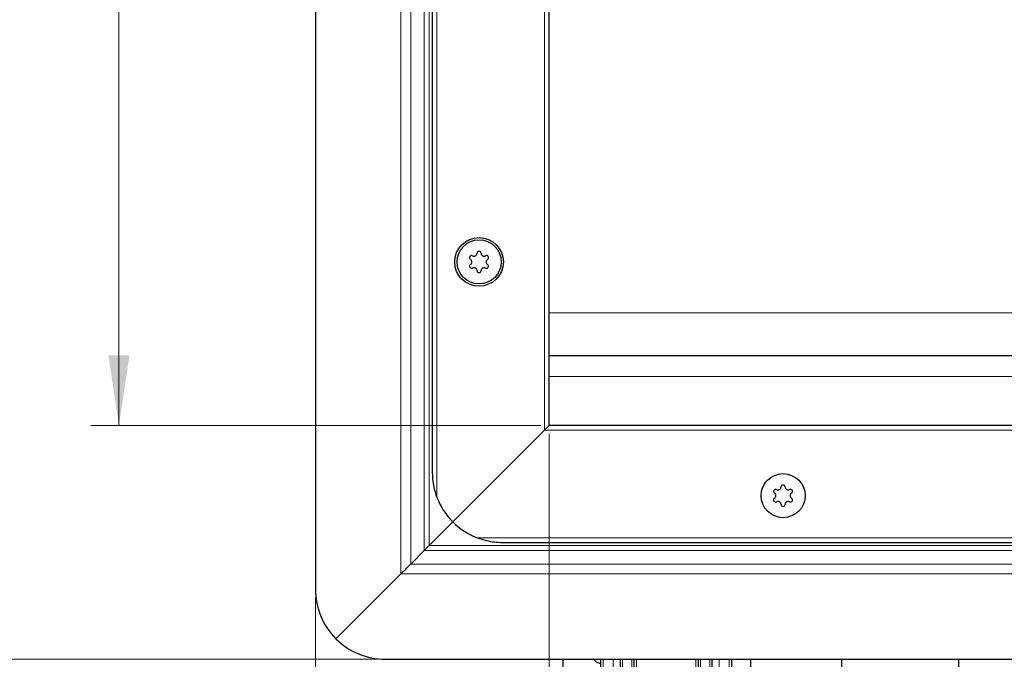
# Model space of a CAD drawing. Units: millimetres. Extents: x 0 to 420, y 0 to 297.
# Drawn here: x 35 to 70, y 144 to 167 of the extents above; entities that cross this region are included whole.
import ezdxf

# ---------------------------------------------------------------- set-up
doc = ezdxf.new("R2010")
doc.units = ezdxf.units.MM
doc.styles.add('SLDTEXTSTYLE0', font='TXT', dxfattribs={"width": 0.605})
doc.dimstyles.new('SLDDIMSTYLE1', dxfattribs={"dimtxt": 2.568319, "dimasz": 2.5, "dimexe": 0, "dimexo": 0.0625, "dimgap": 0.64208, "dimtad": 1, "dimlfac": 6, "dimrnd": 1e-09, "dimzin": 12, "dimdsep": 46, "dimtxsty": 'SLDTEXTSTYLE0', "dimsah": 1, "dimcen": 0.09, "dimadec": 0, "dimazin": 3, "dimtfac": 1, "dimtdec": 3, "dimtofl": 0, "dimtmove": 0, "dimatfit": 3, "dimfxl": 0, "dimfrac": 2, "dimtolj": 1, "dimtzin": 12, "dimarcsym": 0})

# ---------------------------------------------------------------- blocks, each defined once
blk = doc.blocks.new('_D_3')
at = {"color": 7, "linetype": 'Continuous', "lineweight": 0}
for p, q in [((53.776, 197.447), (37.743, 197.447)), ((38.743, 152.447), (38.743, 197.447)), ((53.776, 152.447), (37.743, 152.447))]:
    blk.add_line(p, q, dxfattribs=at)
at = {"color": 7, "linetype": 'Continuous', "lineweight": 18}
for points in [[(38.743, 197.447), (38.368, 194.947), (39.118, 194.947)], [(38.743, 152.447), (39.118, 154.947), (38.368, 154.947)]]:
    blk.add_solid(points, dxfattribs=at)
at = {"color": 7, "linetype": 'Continuous', "lineweight": 18, "insert": (35.332, 172.007), "char_height": 2.6458, "attachment_point": 1, "rotation": 90, "style": 'SLDTEXTSTYLE0'}
blk.add_mtext('270', dxfattribs=at)
blk = doc.blocks.new('_D_4')
at = {"color": 7, "linetype": 'Continuous', "lineweight": 0}
for p, q in [((47.943, 205.78), (30.743, 205.78)), ((31.743, 205.78), (31.743, 144.114)), ((47.943, 144.114), (30.743, 144.114))]:
    blk.add_line(p, q, dxfattribs=at)
at = {"color": 7, "linetype": 'Continuous', "lineweight": 18}
for points in [[(31.743, 205.78), (31.368, 203.28), (32.118, 203.28)], [(31.743, 144.114), (32.118, 146.614), (31.368, 146.614)]]:
    blk.add_solid(points, dxfattribs=at)
at = {"color": 7, "linetype": 'Continuous', "lineweight": 18, "insert": (28.332, 172.007), "char_height": 2.6458, "attachment_point": 1, "rotation": 90, "style": 'SLDTEXTSTYLE0'}
blk.add_mtext('370', dxfattribs=at)
blk = doc.blocks.new('_D_5')
at = {"color": 7, "linetype": 'Continuous', "lineweight": 0}
for p, q in [((54.076, 152.147), (54.076, 124.03)), ((304.076, 152.147), (304.076, 124.03)), ((54.076, 125.03), (304.076, 125.03))]:
    blk.add_line(p, q, dxfattribs=at)
at = {"color": 7, "linetype": 'Continuous', "lineweight": 18}
for points in [[(54.076, 125.03), (56.576, 124.655), (56.576, 125.405)], [(304.076, 125.03), (301.576, 125.405), (301.576, 124.655)]]:
    blk.add_solid(points, dxfattribs=at)
at = {"color": 7, "linetype": 'Continuous', "lineweight": 18, "insert": (175.156, 128.441), "char_height": 2.6458, "attachment_point": 1, "style": 'SLDTEXTSTYLE0'}
blk.add_mtext('1500', dxfattribs=at)
blk = doc.blocks.new('_D_6')
at = {"color": 7, "linetype": 'Continuous', "lineweight": 0}
for p, q in [((45.743, 146.314), (45.743, 117.03)), ((312.409, 146.314), (312.409, 117.03)), ((312.409, 118.03), (45.743, 118.03))]:
    blk.add_line(p, q, dxfattribs=at)
at = {"color": 7, "linetype": 'Continuous', "lineweight": 18}
for points in [[(45.743, 118.03), (48.243, 117.655), (48.243, 118.405)], [(312.409, 118.03), (309.909, 118.405), (309.909, 117.655)]]:
    blk.add_solid(points, dxfattribs=at)
at = {"color": 7, "linetype": 'Continuous', "lineweight": 18, "insert": (175.156, 121.441), "char_height": 2.6458, "attachment_point": 1, "style": 'SLDTEXTSTYLE0'}
blk.add_mtext('1600', dxfattribs=at)

msp = doc.modelspace()

# ---------------------------------------------------------------- linework, layer by layer
at = {"color": 7, "linetype": 'Continuous', "lineweight": 25}
for p, q in [((45.7426, 203.2805), (45.7426, 146.6138)), ((49.9092, 199.1138), (49.9092, 150.7805)), ((54.0759, 152.4471), (54.0759, 197.4471)), ((54.0759, 154.9471), (179.0759, 154.9471)), ((53.9092, 152.2805), (50.6415, 149.0127)), ((50.6415, 149.0127), (53.9092, 152.2805)), ((54.0759, 152.4471), (53.9092, 152.2805)), ((53.9092, 152.2805), (54.0759, 152.4471)), ((304.0759, 152.4471), (54.0759, 152.4471)), ((50.6415, 149.0127), (49.7961, 148.1674)), ((49.7961, 148.1674), (50.6415, 149.0127)), ((52.4092, 148.2805), (305.7426, 148.2805)), ((49.6194, 147.9906), (49.139, 147.5103)), ((48.7855, 147.1567), (46.4748, 144.846)), ((46.4748, 144.846), (48.7855, 147.1567)), ((48.2426, 144.1138), (179.0759, 144.1138)), ((54.5759, 134.7407), (54.5759, 144.1138)), ((55.9092, 143.1971), (55.9092, 144.1138)), ((56.6011, 144.1138), (56.6011, 143.1971)), ((57.1011, 143.1971), (57.1011, 144.1138)), ((59.384, 144.1138), (59.384, 143.1971)), ((59.884, 143.1971), (59.884, 144.1138)), ((60.5759, 144.1138), (60.5759, 143.1971)), ((61.2426, 144.1138), (61.2426, 134.7407)), ((64.4926, 144.1138), (64.4926, 143.2522)), ((68.6592, 144.1138), (68.6592, 143.2522))]:
    msp.add_line(p, q, dxfattribs=at)
at = {"color": 8, "linetype": 'Continuous', "lineweight": 18}
for p, q in [((48.7855, 202.7376), (48.7855, 147.1567)), ((49.139, 202.384), (49.139, 147.5103)), ((49.6194, 147.9906), (49.6194, 201.9037)), ((49.7961, 201.7269), (49.7961, 148.1674)), ((50.0759, 200.0113), (50.0759, 149.8829)), ((53.9092, 152.2805), (53.9092, 197.6138)), ((54.0759, 156.4685), (179.0759, 156.4685)), ((179.0759, 154.1971), (54.0759, 154.1971)), ((304.2426, 152.2805), (53.9092, 152.2805)), ((51.5117, 148.4471), (306.6401, 148.4471)), ((49.7961, 148.1674), (179.0759, 148.1674)), ((179.0759, 147.9906), (49.6194, 147.9906)), ((49.139, 147.5103), (179.0759, 147.5103)), ((48.7855, 147.1567), (179.0759, 147.1567)), ((55.9926, 143.1971), (55.9926, 144.1138)), ((56.3511, 143.1971), (56.3511, 144.1138)), ((56.6845, 144.1138), (56.6845, 143.1971)), ((57.0178, 143.1971), (57.0178, 144.1138)), ((57.1845, 144.1138), (57.1845, 143.1971)), ((59.3007, 143.1971), (59.3007, 144.1138)), ((59.4674, 144.1138), (59.4674, 143.1971)), ((59.8007, 143.1971), (59.8007, 144.1138)), ((60.134, 144.1138), (60.134, 143.1971)), ((60.4926, 144.1138), (60.4926, 143.1971))]:
    msp.add_line(p, q, dxfattribs=at)
at = {"color": 7, "linetype": 'Continuous', "lineweight": 25, "flags": 128}
msp.add_lwpolyline([(55.6405, 144.1138), (55.7538, 144.0245), (55.9092, 143.9484)], dxfattribs=at)
at = {"color": 7, "linetype": 'Continuous', "lineweight": 25}
for centre, radius in [((51.5759, 158.2805), 0.8667), ((51.5759, 158.2805), 0.7858), ((62.4092, 149.9471), 0.7858), ((62.4092, 149.9471), 0.7858)]:
    msp.add_circle(centre, radius, dxfattribs=at)
for centre, radius, start, end in [((51.5759, 158.588), 0.0733, 2.19338, 177.80662), ((51.3096, 158.4342), 0.0733, 62.19338, 237.80662), ((51.2128, 158.2805), 0.1083, 302.19338, 57.80662), ((51.3944, 158.5949), 0.1083, 242.19338, 357.80662), ((51.7575, 158.5949), 0.1083, 182.19338, 297.80662), ((51.8422, 158.4342), 0.0733, 302.19338, 117.80662), ((51.939, 158.2805), 0.1083, 122.19338, 237.80662), ((51.3096, 158.1267), 0.0733, 122.19338, 297.80662), ((51.3944, 157.966), 0.1083, 2.19338, 117.80662), ((51.5759, 157.973), 0.0733, 182.19338, 357.80662), ((51.7575, 157.966), 0.1083, 62.19338, 177.80662), ((51.8422, 158.1267), 0.0733, 242.19338, 57.80662), ((62.1429, 150.1009), 0.0733, 62.19338, 237.80662), ((62.2277, 150.2616), 0.1083, 242.19338, 357.80662), ((62.4092, 150.2546), 0.0733, 2.19338, 177.80662), ((62.5908, 150.2616), 0.1083, 182.19338, 297.80662), ((62.6755, 150.1009), 0.0733, 302.19338, 117.80662), ((52.4092, 150.7805), 2.5, 201.03947, 225), ((62.1429, 149.7934), 0.0733, 122.19338, 297.80662), ((62.0461, 149.9471), 0.1083, 302.19338, 57.80662), ((62.6755, 149.7934), 0.0733, 242.19338, 57.80662), ((62.7723, 149.9471), 0.1083, 122.19338, 237.80662), ((62.2277, 149.6327), 0.1083, 2.19338, 117.80662), ((62.4092, 149.6396), 0.0733, 182.19338, 357.80662), ((62.5908, 149.6327), 0.1083, 62.19338, 177.80662), ((52.4092, 150.7805), 2.5, 225, 248.96053), ((48.2426, 146.6138), 2.5, 180, 225), ((48.2426, 146.6138), 2.5, 225, 270)]:
    msp.add_arc(centre, radius, start, end, dxfattribs=at)
for points, knots in [([(49.9092, 150.7805), (49.9092, 150.7792), (49.9093, 150.67), (49.9225, 150.4707), (49.9766, 150.1826), (50.0343, 149.9924), (50.0719, 149.8934), (50.0759, 149.8829)], [0, 0, 0, 0, 0.0043681, 0.361742, 0.66, 0.9641563, 1, 1, 1, 1]), ([(51.5117, 148.4471), (51.6177, 148.4112), (51.9111, 148.3118), (52.215, 148.2806), (52.4079, 148.2805), (52.4092, 148.2805)], [0, 0, 0, 0, 0.35963837, 0.9956258, 1, 1, 1, 1]), ([(49.6194, 147.9906), (49.645, 148.0162), (49.674, 148.0451), (49.7336, 148.1048), (49.7648, 148.1361), (49.7961, 148.1674)], [0, 0, 0, 0, 0.5, 0.5, 1, 1, 1, 1]), ([(49.139, 147.5103), (49.1134, 147.4846), (49.0863, 147.4576), (49.03, 147.4014), (49.0006, 147.3721), (48.9104, 147.2818), (48.8481, 147.2193), (48.7855, 147.1567)], [0, 0, 0, 0, 0.25, 0.25, 0.5, 0.5, 1, 1, 1, 1])]:
    msp.add_open_spline(points, degree=3, knots=knots, dxfattribs=at)

# ---------------------------------------------------------------- dimensions: what is measured, and where the dimension line sits
at = {"color": 7, "linetype": 'Continuous', "lineweight": 18}
for base, p1, p2, angle, picture, middle in [((31.7426, 144.1138), (48.2426, 205.7805), (48.2426, 144.1138), 90, '_D_4', (31.7426, 174.9471)), ((38.7426, 197.4471), (54.0759, 152.4471), (54.0759, 197.4471), 90, '_D_3', (38.7426, 174.9471)), ((304.0759, 125.0305), (54.0759, 152.4471), (304.0759, 152.4471), 0, '_D_5', (179.0759, 125.0305))]:
    dim = msp.add_linear_dim(base=base, p1=p1, p2=p2, angle=angle, dimstyle='SLDDIMSTYLE1', dxfattribs=at)
    dim.commit()
    dim.dimension.update_dxf_attribs({"geometry": picture, "text_midpoint": middle, "dimtype": 160})
dim = msp.add_linear_dim(base=(45.7426, 118.0305), p1=(312.4092, 146.6138), p2=(45.7426, 146.6138), dimstyle='SLDDIMSTYLE1', dxfattribs=at)
dim.commit()
dim.dimension.update_dxf_attribs({"geometry": '_D_6', "text_midpoint": (179.0759, 118.0305), "dimtype": 160})

doc.saveas('drawing.dxf')
